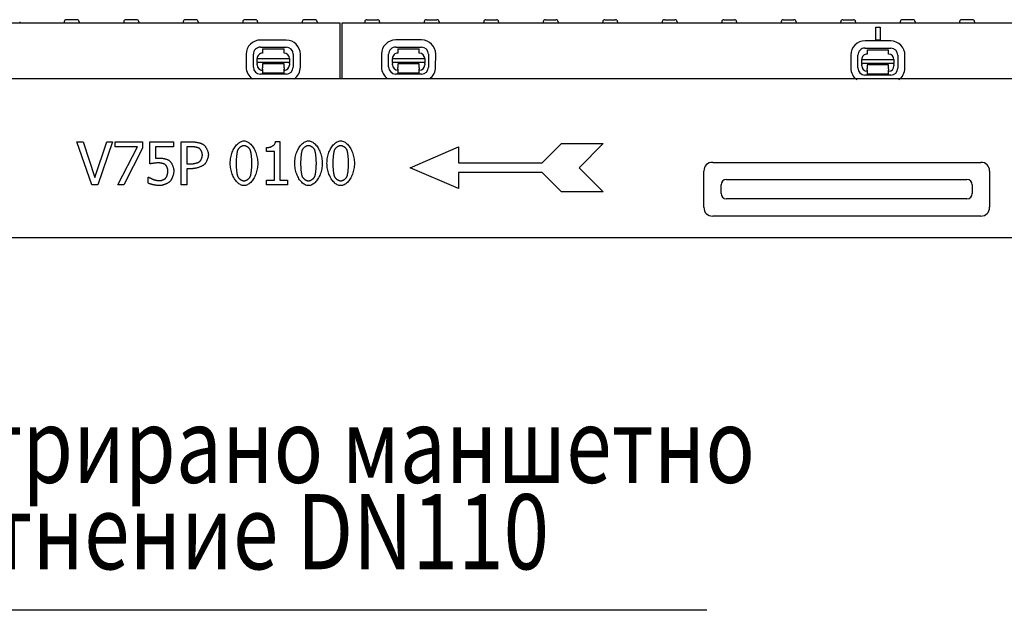
# Model space of a CAD drawing. Extents: x 98176 to 107561, y -659 to 5135.
# Drawn here: x 99913 to 100371, y 862 to 1137 of the extents above; entities that cross this region are included whole.
import ezdxf

# ---------------------------------------------------------------- set-up
doc = ezdxf.new("R2010")
doc.units = 0
doc.header["$LTSCALE"] = 2.5
for name, color, linetype in [('DEUTSCH', 10, 'CONTINUOUS'), ('DUENN-18', 10, 'CONTINUOUS'), ('SICHTBAR', 10, 'CONTINUOUS'), ('TEXT35', 10, 'CONTINUOUS')]:
    doc.layers.add(name, color=color, linetype=linetype)
doc.styles.add('ACO', font='trebuc.ttf', dxfattribs={"width": 0.8})

msp = doc.modelspace()

# ---------------------------------------------------------------- linework, layer by layer
at = {"layer": 'DUENN-18', "color": 133}
for p, q in [((99936.52, 1137.02), (99934.34, 1137.02)), ((99936.52, 1137.02), (99936.56, 1137.02)), ((99939.28, 1137.02), (99936.56, 1137.02)), ((99964.76, 1137.02), (99962.04, 1137.02)), ((99964.76, 1137.02), (99964.8, 1137.02)), ((99966.98, 1137.02), (99964.8, 1137.02)), ((99994.68, 1137.02), (99989.74, 1137.02)), ((100022.38, 1137.02), (100017.44, 1137.02)), ((100050.08, 1137.02), (100045.14, 1137.02)), ((100074.24, 1137.02), (100079.18, 1137.02)), ((100101.94, 1137.02), (100106.88, 1137.02)), ((100129.64, 1137.02), (100134.58, 1137.02)), ((100157.34, 1137.02), (100159.52, 1137.02)), ((100159.56, 1137.02), (100159.52, 1137.02)), ((100159.56, 1137.02), (100162.28, 1137.02)), ((100185.04, 1137.02), (100187.76, 1137.02)), ((100187.8, 1137.02), (100187.76, 1137.02)), ((100187.8, 1137.02), (100189.98, 1137.02)), ((100212.74, 1137.02), (100217.68, 1137.02)), ((100240.44, 1137.02), (100245.38, 1137.02)), ((100268.14, 1137.02), (100273.08, 1137.02)), ((100295.84, 1137.02), (100300.78, 1137.02)), ((100328.48, 1137.02), (100323.54, 1137.02)), ((100356.18, 1137.02), (100351.24, 1137.02)), ((99912.58, 1136.07), (99912.61, 1135.52)), ((99933.34, 1136.07), (99933.31, 1135.52)), ((99940.28, 1136.07), (99940.31, 1135.52)), ((99961.04, 1136.07), (99961.01, 1135.52)), ((99967.98, 1136.07), (99968.01, 1135.52)), ((99988.74, 1136.07), (99988.71, 1135.52)), ((99995.68, 1136.07), (99995.71, 1135.52)), ((100016.44, 1136.07), (100016.41, 1135.52)), ((100023.38, 1136.07), (100023.41, 1135.52)), ((100044.14, 1136.07), (100044.11, 1135.52)), ((100051.08, 1136.07), (100051.11, 1135.52)), ((100073.24, 1136.07), (100073.21, 1135.52)), ((100080.18, 1136.07), (100080.21, 1135.52)), ((100100.94, 1136.07), (100100.91, 1135.52)), ((100107.88, 1136.07), (100107.91, 1135.52)), ((100128.64, 1136.07), (100128.61, 1135.52)), ((100135.58, 1136.07), (100135.61, 1135.52)), ((100156.34, 1136.07), (100156.31, 1135.52)), ((100163.28, 1136.07), (100163.31, 1135.52)), ((100184.04, 1136.07), (100184.01, 1135.52)), ((100190.98, 1136.07), (100191.01, 1135.52)), ((100211.74, 1136.07), (100211.71, 1135.52)), ((100218.68, 1136.07), (100218.71, 1135.52)), ((100239.44, 1136.07), (100239.41, 1135.52)), ((100246.38, 1136.07), (100246.41, 1135.52)), ((100267.14, 1136.07), (100267.11, 1135.52)), ((100274.08, 1136.07), (100274.11, 1135.52)), ((100294.84, 1136.07), (100294.81, 1135.52)), ((100301.78, 1136.07), (100301.81, 1135.52)), ((100311.16, 1127.52), (100311.16, 1133.52)), ((100311.16, 1133.52), (100313.16, 1133.52)), ((100311.16, 1133.52), (100313.16, 1133.52)), ((100311.16, 1133.52), (100313.16, 1133.52)), ((100313.16, 1133.52), (100313.16, 1127.52)), ((100322.54, 1136.07), (100322.51, 1135.52)), ((100329.48, 1136.07), (100329.51, 1135.52)), ((100350.24, 1136.07), (100350.21, 1135.52)), ((100357.18, 1136.07), (100357.21, 1135.52)), ((100024.68, 1124.2), (100036.68, 1124.18)), ((100036.69, 1127.51), (100024.69, 1127.53)), ((100025.68, 1123.41), (100025.67, 1121.41)), ((100025.68, 1123.41), (100035.68, 1123.39)), ((100035.67, 1121.39), (100035.68, 1123.39)), ((100087.66, 1124.25), (100099.66, 1124.23)), ((100099.67, 1127.56), (100087.67, 1127.58)), ((100088.66, 1123.46), (100098.66, 1123.44)), ((100088.66, 1123.46), (100088.66, 1121.46)), ((100098.66, 1121.44), (100098.66, 1123.44)), ((100306.17, 1123.79), (100318.17, 1123.76)), ((100318.18, 1127.09), (100306.18, 1127.12)), ((100313.16, 1127.52), (100311.16, 1127.52)), ((100018.06, 1120.93), (100018.05, 1114.93)), ((100021.38, 1114.93), (100021.39, 1120.93)), ((100023.17, 1118.92), (100038.17, 1118.89)), ((100023.17, 1117.05), (100023.17, 1118.92)), ((100038.17, 1118.89), (100038.17, 1117.02)), ((100039.95, 1120.89), (100039.94, 1114.89)), ((100043.27, 1114.88), (100043.28, 1120.88)), ((100081.05, 1120.98), (100081.03, 1114.98)), ((100084.37, 1114.98), (100084.38, 1120.98)), ((100086.15, 1118.97), (100101.15, 1118.94)), ((100086.15, 1117.1), (100086.15, 1118.97)), ((100101.15, 1118.94), (100101.15, 1117.07)), ((100102.94, 1120.94), (100102.93, 1114.94)), ((100106.26, 1114.93), (100106.27, 1120.93)), ((100299.55, 1120.52), (100299.54, 1114.52)), ((100302.87, 1114.51), (100302.89, 1120.51)), ((100307.17, 1123), (100317.17, 1122.98)), ((100307.17, 1123), (100307.17, 1121)), ((100317.17, 1120.98), (100317.17, 1122.98)), ((100321.45, 1120.48), (100321.43, 1114.48)), ((100324.76, 1114.47), (100324.78, 1120.47)), ((100023.16, 1115.92), (100023.17, 1116.59)), ((100023.17, 1117.05), (100023.17, 1116.59)), ((100038.17, 1117.02), (100023.17, 1117.05)), ((100035.66, 1116.39), (100025.66, 1116.41)), ((100025.66, 1116.41), (100025.66, 1115.91)), ((100025.66, 1115.91), (100025.66, 1114.61)), ((100025.66, 1113.92), (100025.66, 1114.61)), ((100035.66, 1115.89), (100035.66, 1116.39)), ((100035.66, 1114.59), (100035.66, 1115.89)), ((100035.66, 1114.59), (100035.66, 1113.9)), ((100038.17, 1116.56), (100038.16, 1115.89)), ((100038.17, 1116.56), (100038.17, 1117.02)), ((100086.15, 1117.1), (100086.15, 1116.64)), ((100101.15, 1117.07), (100086.15, 1117.1)), ((100086.15, 1115.97), (100086.15, 1116.64)), ((100088.64, 1113.98), (100088.65, 1114.66)), ((100098.65, 1116.44), (100088.65, 1116.46)), ((100088.65, 1116.46), (100088.65, 1115.96)), ((100088.65, 1115.96), (100088.65, 1114.66)), ((100098.65, 1114.64), (100098.64, 1113.95)), ((100098.65, 1115.94), (100098.65, 1116.44)), ((100098.65, 1114.64), (100098.65, 1115.94)), ((100101.15, 1116.61), (100101.15, 1117.07)), ((100101.15, 1116.61), (100101.15, 1115.94)), ((100304.66, 1118.51), (100319.66, 1118.48)), ((100304.66, 1116.64), (100304.66, 1118.51)), ((100304.66, 1116.64), (100304.66, 1116.18)), ((100319.66, 1116.61), (100304.66, 1116.64)), ((100304.66, 1115.51), (100304.66, 1116.18)), ((100307.16, 1115.5), (100307.15, 1114.2)), ((100307.15, 1113.51), (100307.15, 1114.2)), ((100317.16, 1115.98), (100307.16, 1116)), ((100307.16, 1116), (100307.16, 1115.5)), ((100317.15, 1114.18), (100317.16, 1115.48)), ((100317.15, 1114.18), (100317.15, 1113.49)), ((100317.16, 1115.48), (100317.16, 1115.98)), ((100319.66, 1118.48), (100319.66, 1116.61)), ((100319.66, 1116.15), (100319.66, 1116.61)), ((100319.66, 1116.15), (100319.66, 1115.48)), ((100036.66, 1111.62), (100024.66, 1111.64)), ((100025.66, 1113.92), (100025.66, 1112.11)), ((100035.66, 1112.09), (100025.66, 1112.11)), ((100035.66, 1112.09), (100035.66, 1113.9)), ((100099.64, 1111.67), (100087.64, 1111.69)), ((100088.64, 1113.98), (100088.64, 1112.16)), ((100098.64, 1112.14), (100088.64, 1112.16)), ((100098.64, 1112.14), (100098.64, 1113.95)), ((100318.15, 1111.2), (100306.15, 1111.23)), ((100307.15, 1113.51), (100307.15, 1111.7)), ((100317.15, 1111.68), (100307.15, 1111.7)), ((100317.15, 1111.68), (100317.15, 1113.49)), ((99939.21, 1080.12), (99942.06, 1080.12)), ((99946.1, 1060.12), (99939.21, 1080.12)), ((99942.06, 1080.12), (99947.61, 1063.5)), ((99947.61, 1063.5), (99953.15, 1080.12)), ((99955.86, 1080.12), (99948.97, 1060.12)), ((99953.15, 1080.12), (99955.86, 1080.12)), ((99957.07, 1080.12), (99969.76, 1080.12)), ((99957.07, 1077.77), (99957.07, 1080.12)), ((99967.4, 1077.77), (99957.07, 1077.77)), ((99958.25, 1060.12), (99967.4, 1077.77)), ((99969.76, 1080.12), (99969.76, 1077.12)), ((99973.25, 1080.12), (99984.22, 1080.12)), ((99973.25, 1069.81), (99973.25, 1080.12)), ((99975.82, 1077.77), (99975.82, 1072.43)), ((99984.22, 1077.77), (99975.82, 1077.77)), ((99984.22, 1080.12), (99984.22, 1077.77)), ((99987.78, 1080.12), (99992.81, 1080.12)), ((99987.78, 1060.12), (99987.78, 1080.12)), ((99992.65, 1077.81), (99990.44, 1077.81)), ((99990.44, 1077.81), (99990.44, 1069.84)), ((100027.56, 1075.56), (100027.56, 1077.39)), ((100031.69, 1080.18), (100033.77, 1080.18)), ((100033.77, 1080.18), (100033.77, 1062.16)), ((100094.32, 1068.02), (100116.82, 1077.77)), ((100116.82, 1077.77), (100116.82, 1070.27)), ((100155.82, 1070.27), (100164.82, 1079.27)), ((100164.82, 1079.27), (100184.32, 1079.27)), ((100184.32, 1079.27), (100173.07, 1068.02)), ((99969.76, 1077.12), (99961.11, 1060.12)), ((100031.19, 1075.56), (100027.56, 1075.56)), ((100031.19, 1062.16), (100031.19, 1075.56)), ((99990.44, 1069.84), (99992.26, 1069.84)), ((100116.82, 1070.27), (100155.82, 1070.27)), ((99972.42, 1063.67), (99972.61, 1063.67)), ((99972.42, 1060.83), (99972.42, 1063.67)), ((99990.44, 1067.57), (99990.44, 1060.12)), ((99992.7, 1067.57), (99990.44, 1067.57)), ((100116.82, 1058.27), (100094.32, 1068.02)), ((100116.82, 1065.77), (100116.82, 1058.27)), ((100155.82, 1065.77), (100116.82, 1065.77)), ((100164.82, 1056.77), (100155.82, 1065.77)), ((100173.07, 1068.02), (100184.32, 1056.77)), ((99948.97, 1060.12), (99946.1, 1060.12)), ((99961.11, 1060.12), (99958.25, 1060.12)), ((99990.44, 1060.12), (99987.78, 1060.12)), ((100027.56, 1062.16), (100031.19, 1062.16)), ((100027.56, 1060.12), (100027.56, 1062.16)), ((100037.31, 1060.12), (100027.56, 1060.12)), ((100033.77, 1062.16), (100037.31, 1062.16)), ((100037.31, 1062.16), (100037.31, 1060.12)), ((100239.2, 1056.02), (100239.2, 1060.02)), ((100241.66, 1062.48), (100353.66, 1062.48)), ((100356.12, 1060.02), (100356.12, 1056.02)), ((100184.32, 1056.77), (100164.82, 1056.77)), ((100353.66, 1053.56), (100241.66, 1053.56))]:
    msp.add_line(p, q, dxfattribs=at)
at = {"layer": 'DUENN-18', "color": 133, "flags": 128}
for points in [[(99996.21, 1077.05), (99996.13, 1077.1), (99996.03, 1077.16), (99995.93, 1077.21), (99995.82, 1077.26), (99995.69, 1077.3), (99995.56, 1077.35), (99995.43, 1077.39), (99995.28, 1077.44), (99995.14, 1077.48), (99994.98, 1077.52), (99994.82, 1077.56), (99994.66, 1077.59), (99994.5, 1077.62), (99994.33, 1077.66), (99994.16, 1077.68), (99993.99, 1077.71), (99993.81, 1077.73), (99993.64, 1077.75), (99993.47, 1077.77), (99993.3, 1077.79), (99993.13, 1077.8), (99992.97, 1077.81), (99992.81, 1077.81), (99992.65, 1077.81)], [(99992.81, 1080.12), (99993.04, 1080.11), (99993.27, 1080.1), (99993.51, 1080.09), (99993.75, 1080.07), (99994, 1080.04), (99994.24, 1080.01), (99994.5, 1079.98), (99994.75, 1079.94), (99995, 1079.9), (99995.25, 1079.85), (99995.49, 1079.8), (99995.74, 1079.74), (99995.98, 1079.68), (99996.21, 1079.62), (99996.44, 1079.55), (99996.66, 1079.49), (99996.87, 1079.42), (99997.07, 1079.34), (99997.27, 1079.27), (99997.45, 1079.19), (99997.62, 1079.11), (99997.77, 1079.03), (99997.92, 1078.95), (99998.04, 1078.87)], [(99998.04, 1078.87), (99998.18, 1078.76), (99998.33, 1078.65), (99998.47, 1078.51), (99998.61, 1078.36), (99998.75, 1078.21), (99998.89, 1078.03), (99999.03, 1077.85), (99999.16, 1077.66), (99999.29, 1077.46), (99999.42, 1077.25), (99999.54, 1077.04), (99999.65, 1076.82), (99999.77, 1076.59), (99999.87, 1076.36), (99999.97, 1076.13), (100000.06, 1075.9), (100000.14, 1075.66), (100000.21, 1075.43), (100000.27, 1075.2), (100000.33, 1074.97), (100000.37, 1074.74), (100000.4, 1074.52), (100000.42, 1074.3), (100000.43, 1074.09)], [(100010.64, 1070.1), (100010.65, 1070.77), (100010.7, 1071.44), (100010.78, 1072.1), (100010.88, 1072.75), (100011.02, 1073.39), (100011.18, 1074.01), (100011.36, 1074.62), (100011.57, 1075.21), (100011.8, 1075.78), (100012.05, 1076.32), (100012.32, 1076.84), (100012.61, 1077.34), (100012.92, 1077.81), (100013.24, 1078.25), (100013.58, 1078.65), (100013.92, 1079.02), (100014.29, 1079.36), (100014.66, 1079.65), (100015.04, 1079.91), (100015.43, 1080.12), (100015.82, 1080.3), (100016.23, 1080.42), (100016.63, 1080.5), (100017.04, 1080.52)], [(100017.04, 1078.3), (100016.9, 1078.3), (100016.75, 1078.28), (100016.61, 1078.25), (100016.46, 1078.22), (100016.31, 1078.17), (100016.16, 1078.12), (100016.01, 1078.06), (100015.86, 1077.99), (100015.72, 1077.91), (100015.57, 1077.83), (100015.43, 1077.74), (100015.29, 1077.64), (100015.15, 1077.54), (100015.02, 1077.43), (100014.89, 1077.32), (100014.77, 1077.21), (100014.65, 1077.09), (100014.54, 1076.97), (100014.44, 1076.84), (100014.35, 1076.72), (100014.26, 1076.59), (100014.18, 1076.46), (100014.12, 1076.33), (100014.06, 1076.19)], [(100017.04, 1080.52), (100017.45, 1080.49), (100017.86, 1080.42), (100018.26, 1080.29), (100018.65, 1080.11), (100019.04, 1079.89), (100019.43, 1079.63), (100019.8, 1079.33), (100020.16, 1078.98), (100020.51, 1078.6), (100020.84, 1078.19), (100021.16, 1077.75), (100021.47, 1077.28), (100021.75, 1076.77), (100022.02, 1076.25), (100022.27, 1075.7), (100022.5, 1075.13), (100022.71, 1074.55), (100022.89, 1073.94), (100023.05, 1073.33), (100023.18, 1072.7), (100023.29, 1072.06), (100023.36, 1071.42), (100023.41, 1070.77), (100023.43, 1070.12)], [(100019.97, 1076.23), (100019.92, 1076.35), (100019.85, 1076.48), (100019.78, 1076.61), (100019.69, 1076.73), (100019.6, 1076.86), (100019.5, 1076.98), (100019.39, 1077.1), (100019.28, 1077.22), (100019.16, 1077.33), (100019.04, 1077.44), (100018.91, 1077.55), (100018.77, 1077.65), (100018.64, 1077.74), (100018.5, 1077.83), (100018.35, 1077.91), (100018.21, 1077.99), (100018.06, 1078.06), (100017.91, 1078.12), (100017.76, 1078.17), (100017.62, 1078.22), (100017.47, 1078.25), (100017.32, 1078.28), (100017.18, 1078.3), (100017.04, 1078.3)], [(100027.56, 1077.39), (100027.81, 1077.4), (100028.07, 1077.42), (100028.32, 1077.45), (100028.57, 1077.49), (100028.81, 1077.54), (100029.05, 1077.6), (100029.29, 1077.67), (100029.52, 1077.76), (100029.74, 1077.85), (100029.95, 1077.95), (100030.15, 1078.06), (100030.35, 1078.18), (100030.53, 1078.31), (100030.71, 1078.44), (100030.87, 1078.59), (100031.02, 1078.74), (100031.16, 1078.9), (100031.28, 1079.06), (100031.39, 1079.23), (100031.48, 1079.41), (100031.56, 1079.6), (100031.62, 1079.79), (100031.67, 1079.98), (100031.69, 1080.18)], [(100040.65, 1070.1), (100040.67, 1070.77), (100040.72, 1071.44), (100040.79, 1072.1), (100040.9, 1072.75), (100041.03, 1073.39), (100041.19, 1074.01), (100041.38, 1074.62), (100041.59, 1075.21), (100041.82, 1075.78), (100042.07, 1076.32), (100042.34, 1076.84), (100042.63, 1077.34), (100042.93, 1077.81), (100043.25, 1078.25), (100043.59, 1078.65), (100043.94, 1079.02), (100044.3, 1079.36), (100044.67, 1079.65), (100045.06, 1079.91), (100045.44, 1080.12), (100045.84, 1080.3), (100046.24, 1080.42), (100046.65, 1080.5), (100047.06, 1080.52)], [(100047.06, 1078.3), (100046.91, 1078.3), (100046.77, 1078.28), (100046.62, 1078.25), (100046.48, 1078.22), (100046.33, 1078.17), (100046.18, 1078.12), (100046.03, 1078.06), (100045.88, 1077.99), (100045.73, 1077.91), (100045.59, 1077.83), (100045.44, 1077.74), (100045.3, 1077.64), (100045.17, 1077.54), (100045.03, 1077.43), (100044.91, 1077.32), (100044.79, 1077.21), (100044.67, 1077.09), (100044.56, 1076.97), (100044.46, 1076.84), (100044.36, 1076.72), (100044.28, 1076.59), (100044.2, 1076.46), (100044.13, 1076.33), (100044.07, 1076.19)], [(100047.06, 1080.52), (100047.47, 1080.49), (100047.87, 1080.42), (100048.27, 1080.29), (100048.67, 1080.11), (100049.06, 1079.89), (100049.44, 1079.63), (100049.81, 1079.33), (100050.17, 1078.98), (100050.52, 1078.6), (100050.86, 1078.19), (100051.18, 1077.75), (100051.48, 1077.28), (100051.77, 1076.77), (100052.04, 1076.25), (100052.29, 1075.7), (100052.52, 1075.13), (100052.72, 1074.55), (100052.91, 1073.94), (100053.06, 1073.33), (100053.2, 1072.7), (100053.3, 1072.06), (100053.38, 1071.42), (100053.43, 1070.77), (100053.44, 1070.12)], [(100049.99, 1076.23), (100049.93, 1076.35), (100049.87, 1076.48), (100049.79, 1076.61), (100049.71, 1076.73), (100049.62, 1076.86), (100049.52, 1076.98), (100049.41, 1077.1), (100049.3, 1077.22), (100049.18, 1077.33), (100049.05, 1077.44), (100048.92, 1077.55), (100048.79, 1077.65), (100048.65, 1077.74), (100048.51, 1077.83), (100048.37, 1077.91), (100048.22, 1077.99), (100048.08, 1078.06), (100047.93, 1078.12), (100047.78, 1078.17), (100047.63, 1078.22), (100047.49, 1078.25), (100047.34, 1078.28), (100047.2, 1078.3), (100047.06, 1078.3)], [(100055.66, 1070.1), (100055.68, 1070.77), (100055.73, 1071.44), (100055.8, 1072.1), (100055.91, 1072.75), (100056.04, 1073.39), (100056.2, 1074.01), (100056.39, 1074.62), (100056.59, 1075.21), (100056.82, 1075.78), (100057.08, 1076.32), (100057.35, 1076.84), (100057.63, 1077.34), (100057.94, 1077.81), (100058.26, 1078.25), (100058.6, 1078.65), (100058.95, 1079.02), (100059.31, 1079.36), (100059.68, 1079.65), (100060.06, 1079.91), (100060.45, 1080.12), (100060.85, 1080.3), (100061.25, 1080.42), (100061.66, 1080.5), (100062.06, 1080.52)], [(100062.06, 1078.3), (100061.92, 1078.3), (100061.78, 1078.28), (100061.63, 1078.25), (100061.48, 1078.22), (100061.33, 1078.17), (100061.19, 1078.12), (100061.04, 1078.06), (100060.89, 1077.99), (100060.74, 1077.91), (100060.59, 1077.83), (100060.45, 1077.74), (100060.31, 1077.64), (100060.17, 1077.54), (100060.04, 1077.43), (100059.92, 1077.32), (100059.79, 1077.21), (100059.68, 1077.09), (100059.57, 1076.97), (100059.47, 1076.84), (100059.37, 1076.72), (100059.28, 1076.59), (100059.21, 1076.46), (100059.14, 1076.33), (100059.08, 1076.19)], [(100062.06, 1080.52), (100062.47, 1080.49), (100062.88, 1080.42), (100063.28, 1080.29), (100063.68, 1080.11), (100064.07, 1079.89), (100064.45, 1079.63), (100064.82, 1079.33), (100065.18, 1078.98), (100065.53, 1078.6), (100065.87, 1078.19), (100066.19, 1077.75), (100066.49, 1077.28), (100066.78, 1076.77), (100067.05, 1076.25), (100067.3, 1075.7), (100067.53, 1075.13), (100067.73, 1074.55), (100067.91, 1073.94), (100068.07, 1073.33), (100068.2, 1072.7), (100068.31, 1072.06), (100068.39, 1071.42), (100068.43, 1070.77), (100068.45, 1070.12)], [(100065, 1076.23), (100064.94, 1076.35), (100064.88, 1076.48), (100064.8, 1076.61), (100064.72, 1076.73), (100064.62, 1076.86), (100064.53, 1076.98), (100064.42, 1077.1), (100064.31, 1077.22), (100064.19, 1077.33), (100064.06, 1077.44), (100063.93, 1077.55), (100063.8, 1077.65), (100063.66, 1077.74), (100063.52, 1077.83), (100063.38, 1077.91), (100063.23, 1077.99), (100063.08, 1078.06), (100062.94, 1078.12), (100062.79, 1078.17), (100062.64, 1078.22), (100062.49, 1078.25), (100062.35, 1078.28), (100062.2, 1078.3), (100062.06, 1078.3)], [(99997.66, 1074.01), (99997.65, 1074.14), (99997.64, 1074.27), (99997.62, 1074.41), (99997.6, 1074.56), (99997.57, 1074.7), (99997.53, 1074.85), (99997.49, 1075), (99997.44, 1075.15), (99997.39, 1075.3), (99997.33, 1075.45), (99997.27, 1075.59), (99997.21, 1075.74), (99997.14, 1075.88), (99997.07, 1076.01), (99996.99, 1076.15), (99996.91, 1076.28), (99996.83, 1076.4), (99996.75, 1076.52), (99996.66, 1076.63), (99996.57, 1076.73), (99996.48, 1076.82), (99996.39, 1076.91), (99996.3, 1076.99), (99996.21, 1077.05)], [(99996.52, 1071.04), (99996.6, 1071.12), (99996.67, 1071.21), (99996.74, 1071.3), (99996.81, 1071.4), (99996.88, 1071.51), (99996.95, 1071.62), (99997.02, 1071.74), (99997.08, 1071.86), (99997.14, 1071.99), (99997.2, 1072.12), (99997.26, 1072.25), (99997.31, 1072.39), (99997.36, 1072.53), (99997.41, 1072.67), (99997.45, 1072.8), (99997.49, 1072.94), (99997.53, 1073.08), (99997.56, 1073.22), (99997.59, 1073.36), (99997.61, 1073.5), (99997.63, 1073.63), (99997.64, 1073.76), (99997.65, 1073.88), (99997.66, 1074.01)], [(100000.43, 1074.09), (100000.42, 1073.92), (100000.41, 1073.74), (100000.39, 1073.56), (100000.35, 1073.36), (100000.32, 1073.16), (100000.27, 1072.96), (100000.22, 1072.75), (100000.16, 1072.54), (100000.09, 1072.33), (100000.02, 1072.11), (99999.94, 1071.9), (99999.86, 1071.68), (99999.78, 1071.47), (99999.69, 1071.27), (99999.59, 1071.07), (99999.5, 1070.87), (99999.4, 1070.68), (99999.3, 1070.5), (99999.2, 1070.33), (99999.09, 1070.17), (99998.99, 1070.02), (99998.88, 1069.88), (99998.78, 1069.75), (99998.68, 1069.65)], [(100014.06, 1076.19), (100014.01, 1076.06), (100013.96, 1075.9), (100013.91, 1075.72), (100013.86, 1075.52), (100013.82, 1075.31), (100013.78, 1075.09), (100013.74, 1074.85), (100013.7, 1074.6), (100013.66, 1074.33), (100013.62, 1074.06), (100013.59, 1073.78), (100013.56, 1073.5), (100013.53, 1073.21), (100013.5, 1072.92), (100013.47, 1072.62), (100013.45, 1072.32), (100013.43, 1072.03), (100013.41, 1071.74), (100013.4, 1071.45), (100013.38, 1071.16), (100013.37, 1070.88), (100013.37, 1070.61), (100013.36, 1070.35), (100013.36, 1070.1)], [(100020.7, 1070.12), (100020.7, 1070.38), (100020.7, 1070.65), (100020.69, 1070.93), (100020.68, 1071.21), (100020.66, 1071.5), (100020.65, 1071.8), (100020.63, 1072.09), (100020.6, 1072.39), (100020.58, 1072.68), (100020.55, 1072.98), (100020.52, 1073.27), (100020.49, 1073.56), (100020.46, 1073.84), (100020.42, 1074.12), (100020.38, 1074.39), (100020.34, 1074.65), (100020.3, 1074.89), (100020.26, 1075.13), (100020.21, 1075.35), (100020.17, 1075.56), (100020.12, 1075.75), (100020.07, 1075.93), (100020.02, 1076.09), (100019.97, 1076.23)], [(100044.07, 1076.19), (100044.02, 1076.06), (100043.97, 1075.9), (100043.93, 1075.72), (100043.88, 1075.52), (100043.84, 1075.31), (100043.79, 1075.09), (100043.75, 1074.85), (100043.71, 1074.6), (100043.67, 1074.33), (100043.64, 1074.06), (100043.6, 1073.78), (100043.57, 1073.5), (100043.54, 1073.21), (100043.52, 1072.92), (100043.49, 1072.62), (100043.47, 1072.32), (100043.45, 1072.03), (100043.43, 1071.74), (100043.41, 1071.45), (100043.4, 1071.16), (100043.39, 1070.88), (100043.38, 1070.61), (100043.38, 1070.35), (100043.38, 1070.1)], [(100050.72, 1070.12), (100050.72, 1070.38), (100050.71, 1070.65), (100050.7, 1070.93), (100050.69, 1071.21), (100050.68, 1071.5), (100050.66, 1071.8), (100050.64, 1072.09), (100050.62, 1072.39), (100050.59, 1072.68), (100050.57, 1072.98), (100050.54, 1073.27), (100050.51, 1073.56), (100050.47, 1073.84), (100050.44, 1074.12), (100050.4, 1074.39), (100050.36, 1074.65), (100050.32, 1074.89), (100050.27, 1075.13), (100050.23, 1075.35), (100050.18, 1075.56), (100050.14, 1075.75), (100050.09, 1075.93), (100050.04, 1076.09), (100049.99, 1076.23)], [(100059.08, 1076.19), (100059.03, 1076.06), (100058.98, 1075.9), (100058.94, 1075.72), (100058.89, 1075.52), (100058.84, 1075.31), (100058.8, 1075.09), (100058.76, 1074.85), (100058.72, 1074.6), (100058.68, 1074.33), (100058.65, 1074.06), (100058.61, 1073.78), (100058.58, 1073.5), (100058.55, 1073.21), (100058.52, 1072.92), (100058.5, 1072.62), (100058.48, 1072.32), (100058.45, 1072.03), (100058.44, 1071.74), (100058.42, 1071.45), (100058.41, 1071.16), (100058.4, 1070.88), (100058.39, 1070.61), (100058.39, 1070.35), (100058.38, 1070.1)], [(100065.73, 1070.12), (100065.72, 1070.38), (100065.72, 1070.65), (100065.71, 1070.93), (100065.7, 1071.21), (100065.69, 1071.5), (100065.67, 1071.8), (100065.65, 1072.09), (100065.63, 1072.39), (100065.6, 1072.68), (100065.58, 1072.98), (100065.55, 1073.27), (100065.51, 1073.56), (100065.48, 1073.84), (100065.44, 1074.12), (100065.41, 1074.39), (100065.37, 1074.65), (100065.33, 1074.89), (100065.28, 1075.13), (100065.24, 1075.35), (100065.19, 1075.56), (100065.14, 1075.75), (100065.1, 1075.93), (100065.05, 1076.09), (100065, 1076.23)], [(99977.2, 1070.29), (99977.06, 1070.29), (99976.9, 1070.29), (99976.74, 1070.28), (99976.57, 1070.27), (99976.39, 1070.25), (99976.21, 1070.24), (99976.02, 1070.22), (99975.83, 1070.2), (99975.64, 1070.18), (99975.45, 1070.16), (99975.25, 1070.13), (99975.06, 1070.11), (99974.87, 1070.08), (99974.68, 1070.05), (99974.5, 1070.03), (99974.32, 1070), (99974.15, 1069.97), (99973.99, 1069.95), (99973.84, 1069.92), (99973.69, 1069.89), (99973.56, 1069.87), (99973.44, 1069.85), (99973.34, 1069.83), (99973.25, 1069.81)], [(99975.82, 1072.43), (99975.89, 1072.44), (99975.95, 1072.45), (99976.03, 1072.46), (99976.1, 1072.46), (99976.18, 1072.47), (99976.26, 1072.48), (99976.34, 1072.49), (99976.42, 1072.49), (99976.51, 1072.5), (99976.6, 1072.5), (99976.68, 1072.51), (99976.77, 1072.51), (99976.85, 1072.52), (99976.94, 1072.52), (99977.02, 1072.53), (99977.1, 1072.53), (99977.18, 1072.54), (99977.26, 1072.54), (99977.33, 1072.54), (99977.4, 1072.54), (99977.47, 1072.54), (99977.53, 1072.55), (99977.59, 1072.55), (99977.64, 1072.55)], [(99980.48, 1069.37), (99980.4, 1069.43), (99980.31, 1069.49), (99980.21, 1069.55), (99980.11, 1069.61), (99979.99, 1069.67), (99979.87, 1069.73), (99979.74, 1069.78), (99979.6, 1069.83), (99979.46, 1069.88), (99979.31, 1069.93), (99979.16, 1069.98), (99979.01, 1070.02), (99978.85, 1070.06), (99978.69, 1070.1), (99978.54, 1070.13), (99978.38, 1070.17), (99978.22, 1070.19), (99978.06, 1070.22), (99977.91, 1070.24), (99977.76, 1070.26), (99977.61, 1070.27), (99977.47, 1070.29), (99977.33, 1070.29), (99977.2, 1070.29)], [(99977.64, 1072.55), (99977.83, 1072.54), (99978.04, 1072.54), (99978.24, 1072.52), (99978.45, 1072.51), (99978.66, 1072.48), (99978.88, 1072.46), (99979.09, 1072.43), (99979.31, 1072.39), (99979.53, 1072.35), (99979.74, 1072.3), (99979.96, 1072.26), (99980.17, 1072.2), (99980.38, 1072.15), (99980.58, 1072.09), (99980.79, 1072.02), (99980.98, 1071.95), (99981.17, 1071.88), (99981.36, 1071.81), (99981.53, 1071.73), (99981.7, 1071.65), (99981.86, 1071.57), (99982.01, 1071.48), (99982.15, 1071.39), (99982.27, 1071.3)], [(99981.61, 1066.49), (99981.61, 1066.62), (99981.6, 1066.76), (99981.58, 1066.9), (99981.56, 1067.04), (99981.54, 1067.18), (99981.51, 1067.32), (99981.48, 1067.47), (99981.44, 1067.61), (99981.4, 1067.75), (99981.35, 1067.89), (99981.3, 1068.02), (99981.25, 1068.16), (99981.19, 1068.29), (99981.14, 1068.42), (99981.08, 1068.54), (99981.01, 1068.66), (99980.95, 1068.77), (99980.89, 1068.88), (99980.82, 1068.98), (99980.75, 1069.07), (99980.68, 1069.16), (99980.61, 1069.24), (99980.54, 1069.31), (99980.48, 1069.37)], [(99982.27, 1071.3), (99982.4, 1071.2), (99982.52, 1071.08), (99982.65, 1070.95), (99982.77, 1070.81), (99982.89, 1070.65), (99983.01, 1070.48), (99983.13, 1070.31), (99983.25, 1070.12), (99983.36, 1069.92), (99983.47, 1069.72), (99983.57, 1069.5), (99983.67, 1069.29), (99983.77, 1069.06), (99983.86, 1068.83), (99983.94, 1068.6), (99984.02, 1068.36), (99984.09, 1068.12), (99984.15, 1067.88), (99984.2, 1067.64), (99984.25, 1067.41), (99984.28, 1067.17), (99984.31, 1066.93), (99984.33, 1066.7), (99984.33, 1066.47)], [(99992.26, 1069.84), (99992.46, 1069.84), (99992.67, 1069.85), (99992.88, 1069.86), (99993.09, 1069.88), (99993.3, 1069.9), (99993.52, 1069.93), (99993.73, 1069.96), (99993.94, 1070), (99994.15, 1070.04), (99994.35, 1070.08), (99994.56, 1070.13), (99994.75, 1070.18), (99994.95, 1070.24), (99995.13, 1070.3), (99995.31, 1070.36), (99995.49, 1070.43), (99995.65, 1070.49), (99995.81, 1070.56), (99995.96, 1070.64), (99996.09, 1070.71), (99996.22, 1070.79), (99996.33, 1070.87), (99996.43, 1070.96), (99996.52, 1071.04)], [(99998.68, 1069.65), (99998.54, 1069.52), (99998.38, 1069.39), (99998.21, 1069.26), (99998.02, 1069.14), (99997.82, 1069.01), (99997.61, 1068.89), (99997.38, 1068.77), (99997.14, 1068.65), (99996.89, 1068.54), (99996.64, 1068.43), (99996.37, 1068.33), (99996.1, 1068.23), (99995.82, 1068.13), (99995.54, 1068.04), (99995.25, 1067.96), (99994.97, 1067.88), (99994.68, 1067.81), (99994.39, 1067.75), (99994.1, 1067.7), (99993.81, 1067.65), (99993.52, 1067.62), (99993.24, 1067.59), (99992.97, 1067.58), (99992.7, 1067.57)], [(100017.04, 1059.69), (100016.63, 1059.72), (100016.22, 1059.8), (100015.82, 1059.93), (100015.42, 1060.1), (100015.03, 1060.32), (100014.64, 1060.58), (100014.27, 1060.88), (100013.91, 1061.22), (100013.56, 1061.6), (100013.22, 1062.01), (100012.9, 1062.45), (100012.6, 1062.92), (100012.31, 1063.42), (100012.04, 1063.94), (100011.79, 1064.49), (100011.56, 1065.06), (100011.36, 1065.65), (100011.17, 1066.25), (100011.01, 1066.87), (100010.88, 1067.5), (100010.78, 1068.14), (100010.7, 1068.79), (100010.65, 1069.44), (100010.64, 1070.1)], [(100013.36, 1070.1), (100013.36, 1069.83), (100013.37, 1069.56), (100013.37, 1069.28), (100013.38, 1069), (100013.39, 1068.71), (100013.41, 1068.42), (100013.42, 1068.13), (100013.44, 1067.84), (100013.46, 1067.56), (100013.49, 1067.27), (100013.51, 1066.99), (100013.54, 1066.71), (100013.57, 1066.43), (100013.61, 1066.17), (100013.64, 1065.91), (100013.68, 1065.66), (100013.72, 1065.41), (100013.76, 1065.18), (100013.8, 1064.96), (100013.84, 1064.75), (100013.89, 1064.56), (100013.94, 1064.38), (100013.99, 1064.22), (100014.04, 1064.07)], [(100023.43, 1070.12), (100023.41, 1069.45), (100023.36, 1068.78), (100023.28, 1068.12), (100023.18, 1067.48), (100023.04, 1066.84), (100022.89, 1066.22), (100022.7, 1065.61), (100022.49, 1065.02), (100022.26, 1064.45), (100022.01, 1063.91), (100021.74, 1063.38), (100021.45, 1062.89), (100021.15, 1062.42), (100020.83, 1061.98), (100020.49, 1061.57), (100020.14, 1061.2), (100019.78, 1060.86), (100019.41, 1060.57), (100019.03, 1060.31), (100018.64, 1060.09), (100018.25, 1059.92), (100017.85, 1059.8), (100017.45, 1059.72), (100017.04, 1059.69)], [(100019.99, 1064.02), (100020.04, 1064.16), (100020.08, 1064.31), (100020.13, 1064.48), (100020.18, 1064.67), (100020.22, 1064.88), (100020.26, 1065.1), (100020.31, 1065.34), (100020.35, 1065.58), (100020.39, 1065.84), (100020.42, 1066.11), (100020.46, 1066.38), (100020.49, 1066.67), (100020.52, 1066.96), (100020.55, 1067.25), (100020.58, 1067.54), (100020.6, 1067.84), (100020.63, 1068.14), (100020.65, 1068.43), (100020.66, 1068.73), (100020.68, 1069.02), (100020.69, 1069.3), (100020.7, 1069.58), (100020.7, 1069.85), (100020.7, 1070.12)], [(100047.06, 1059.69), (100046.64, 1059.72), (100046.24, 1059.8), (100045.83, 1059.93), (100045.43, 1060.1), (100045.04, 1060.32), (100044.66, 1060.58), (100044.29, 1060.88), (100043.93, 1061.22), (100043.58, 1061.6), (100043.24, 1062.01), (100042.92, 1062.45), (100042.61, 1062.92), (100042.33, 1063.42), (100042.06, 1063.94), (100041.81, 1064.49), (100041.58, 1065.06), (100041.37, 1065.65), (100041.19, 1066.25), (100041.03, 1066.87), (100040.9, 1067.5), (100040.79, 1068.14), (100040.72, 1068.79), (100040.67, 1069.44), (100040.65, 1070.1)], [(100043.38, 1070.1), (100043.38, 1069.83), (100043.38, 1069.56), (100043.39, 1069.28), (100043.4, 1069), (100043.41, 1068.71), (100043.42, 1068.42), (100043.44, 1068.13), (100043.46, 1067.84), (100043.48, 1067.56), (100043.5, 1067.27), (100043.53, 1066.99), (100043.56, 1066.71), (100043.59, 1066.43), (100043.62, 1066.17), (100043.66, 1065.91), (100043.69, 1065.66), (100043.73, 1065.41), (100043.77, 1065.18), (100043.82, 1064.96), (100043.86, 1064.75), (100043.91, 1064.56), (100043.96, 1064.38), (100044.01, 1064.22), (100044.06, 1064.07)], [(100053.44, 1070.12), (100053.43, 1069.45), (100053.38, 1068.78), (100053.3, 1068.12), (100053.19, 1067.48), (100053.06, 1066.84), (100052.9, 1066.22), (100052.72, 1065.61), (100052.51, 1065.02), (100052.28, 1064.45), (100052.03, 1063.91), (100051.76, 1063.38), (100051.47, 1062.89), (100051.16, 1062.42), (100050.84, 1061.98), (100050.51, 1061.57), (100050.16, 1061.2), (100049.8, 1060.86), (100049.43, 1060.57), (100049.05, 1060.31), (100048.66, 1060.09), (100048.27, 1059.92), (100047.87, 1059.8), (100047.46, 1059.72), (100047.06, 1059.69)], [(100050.01, 1064.02), (100050.05, 1064.16), (100050.1, 1064.31), (100050.15, 1064.48), (100050.19, 1064.67), (100050.24, 1064.88), (100050.28, 1065.1), (100050.32, 1065.34), (100050.36, 1065.58), (100050.4, 1065.84), (100050.44, 1066.11), (100050.47, 1066.38), (100050.51, 1066.67), (100050.54, 1066.96), (100050.57, 1067.25), (100050.6, 1067.54), (100050.62, 1067.84), (100050.64, 1068.14), (100050.66, 1068.43), (100050.68, 1068.73), (100050.69, 1069.02), (100050.7, 1069.3), (100050.71, 1069.58), (100050.72, 1069.85), (100050.72, 1070.12)], [(100062.06, 1059.69), (100061.65, 1059.72), (100061.24, 1059.8), (100060.84, 1059.93), (100060.44, 1060.1), (100060.05, 1060.32), (100059.67, 1060.58), (100059.3, 1060.88), (100058.93, 1061.22), (100058.59, 1061.6), (100058.25, 1062.01), (100057.93, 1062.45), (100057.62, 1062.92), (100057.33, 1063.42), (100057.07, 1063.94), (100056.82, 1064.49), (100056.59, 1065.06), (100056.38, 1065.65), (100056.2, 1066.25), (100056.04, 1066.87), (100055.91, 1067.5), (100055.8, 1068.14), (100055.72, 1068.79), (100055.68, 1069.44), (100055.66, 1070.1)], [(100058.38, 1070.1), (100058.39, 1069.83), (100058.39, 1069.56), (100058.4, 1069.28), (100058.41, 1069), (100058.42, 1068.71), (100058.43, 1068.42), (100058.45, 1068.13), (100058.47, 1067.84), (100058.49, 1067.56), (100058.51, 1067.27), (100058.54, 1066.99), (100058.57, 1066.71), (100058.6, 1066.43), (100058.63, 1066.17), (100058.66, 1065.91), (100058.7, 1065.66), (100058.74, 1065.41), (100058.78, 1065.18), (100058.82, 1064.96), (100058.87, 1064.75), (100058.92, 1064.56), (100058.96, 1064.38), (100059.01, 1064.22), (100059.07, 1064.07)], [(100068.45, 1070.12), (100068.43, 1069.45), (100068.39, 1068.78), (100068.31, 1068.12), (100068.2, 1067.48), (100068.07, 1066.84), (100067.91, 1066.22), (100067.73, 1065.61), (100067.52, 1065.02), (100067.29, 1064.45), (100067.04, 1063.91), (100066.77, 1063.38), (100066.48, 1062.89), (100066.17, 1062.42), (100065.85, 1061.98), (100065.52, 1061.57), (100065.17, 1061.2), (100064.81, 1060.86), (100064.44, 1060.57), (100064.06, 1060.31), (100063.67, 1060.09), (100063.27, 1059.92), (100062.87, 1059.8), (100062.47, 1059.72), (100062.06, 1059.69)], [(100065.01, 1064.02), (100065.06, 1064.16), (100065.11, 1064.31), (100065.16, 1064.48), (100065.2, 1064.67), (100065.25, 1064.88), (100065.29, 1065.1), (100065.33, 1065.34), (100065.37, 1065.58), (100065.41, 1065.84), (100065.45, 1066.11), (100065.48, 1066.38), (100065.52, 1066.67), (100065.55, 1066.96), (100065.58, 1067.25), (100065.6, 1067.54), (100065.63, 1067.84), (100065.65, 1068.14), (100065.67, 1068.43), (100065.69, 1068.73), (100065.7, 1069.02), (100065.71, 1069.3), (100065.72, 1069.58), (100065.72, 1069.85), (100065.73, 1070.12)], [(99972.61, 1063.67), (99972.66, 1063.63), (99972.71, 1063.6), (99972.77, 1063.56), (99972.83, 1063.53), (99972.91, 1063.48), (99972.98, 1063.44), (99973.07, 1063.39), (99973.16, 1063.34), (99973.25, 1063.3), (99973.34, 1063.25), (99973.44, 1063.19), (99973.55, 1063.14), (99973.65, 1063.09), (99973.76, 1063.04), (99973.86, 1062.99), (99973.97, 1062.94), (99974.08, 1062.89), (99974.18, 1062.84), (99974.29, 1062.79), (99974.39, 1062.75), (99974.49, 1062.71), (99974.59, 1062.67), (99974.68, 1062.63), (99974.77, 1062.6)], [(99980.59, 1063.23), (99980.65, 1063.31), (99980.71, 1063.4), (99980.78, 1063.5), (99980.84, 1063.6), (99980.9, 1063.72), (99980.96, 1063.84), (99981.02, 1063.97), (99981.08, 1064.1), (99981.13, 1064.24), (99981.19, 1064.38), (99981.24, 1064.53), (99981.29, 1064.68), (99981.33, 1064.83), (99981.38, 1064.99), (99981.42, 1065.14), (99981.46, 1065.3), (99981.49, 1065.45), (99981.52, 1065.61), (99981.55, 1065.76), (99981.57, 1065.91), (99981.59, 1066.06), (99981.6, 1066.21), (99981.61, 1066.35), (99981.61, 1066.49)], [(99984.33, 1066.47), (99984.33, 1066.28), (99984.31, 1066.09), (99984.29, 1065.89), (99984.26, 1065.67), (99984.22, 1065.46), (99984.18, 1065.24), (99984.12, 1065.01), (99984.06, 1064.78), (99984, 1064.55), (99983.92, 1064.32), (99983.85, 1064.09), (99983.77, 1063.86), (99983.68, 1063.64), (99983.59, 1063.41), (99983.5, 1063.2), (99983.4, 1062.99), (99983.3, 1062.78), (99983.2, 1062.59), (99983.09, 1062.4), (99982.99, 1062.23), (99982.88, 1062.06), (99982.78, 1061.91), (99982.67, 1061.78), (99982.57, 1061.66)], [(100014.04, 1064.07), (100014.1, 1063.94), (100014.16, 1063.81), (100014.23, 1063.68), (100014.32, 1063.55), (100014.41, 1063.42), (100014.51, 1063.3), (100014.62, 1063.17), (100014.73, 1063.05), (100014.85, 1062.93), (100014.98, 1062.82), (100015.11, 1062.71), (100015.25, 1062.6), (100015.39, 1062.5), (100015.53, 1062.41), (100015.68, 1062.32), (100015.83, 1062.24), (100015.98, 1062.17), (100016.13, 1062.11), (100016.29, 1062.05), (100016.44, 1062), (100016.59, 1061.96), (100016.74, 1061.94), (100016.89, 1061.92), (100017.04, 1061.91)], [(100017.04, 1061.91), (100017.18, 1061.92), (100017.32, 1061.94), (100017.47, 1061.96), (100017.61, 1062), (100017.76, 1062.04), (100017.91, 1062.1), (100018.06, 1062.16), (100018.2, 1062.23), (100018.35, 1062.3), (100018.49, 1062.39), (100018.64, 1062.48), (100018.78, 1062.57), (100018.91, 1062.67), (100019.04, 1062.78), (100019.17, 1062.89), (100019.29, 1063.01), (100019.4, 1063.13), (100019.51, 1063.25), (100019.61, 1063.37), (100019.71, 1063.5), (100019.79, 1063.63), (100019.87, 1063.76), (100019.93, 1063.89), (100019.99, 1064.02)], [(100044.06, 1064.07), (100044.11, 1063.94), (100044.18, 1063.81), (100044.25, 1063.68), (100044.33, 1063.55), (100044.43, 1063.42), (100044.53, 1063.3), (100044.63, 1063.17), (100044.75, 1063.05), (100044.87, 1062.93), (100045, 1062.82), (100045.13, 1062.71), (100045.26, 1062.6), (100045.41, 1062.5), (100045.55, 1062.41), (100045.7, 1062.32), (100045.85, 1062.24), (100046, 1062.17), (100046.15, 1062.11), (100046.3, 1062.05), (100046.46, 1062), (100046.61, 1061.96), (100046.76, 1061.94), (100046.91, 1061.92), (100047.06, 1061.91)], [(100047.06, 1061.91), (100047.2, 1061.92), (100047.34, 1061.94), (100047.48, 1061.96), (100047.63, 1062), (100047.78, 1062.04), (100047.92, 1062.1), (100048.07, 1062.16), (100048.22, 1062.23), (100048.37, 1062.3), (100048.51, 1062.39), (100048.65, 1062.48), (100048.79, 1062.57), (100048.93, 1062.67), (100049.06, 1062.78), (100049.18, 1062.89), (100049.31, 1063.01), (100049.42, 1063.13), (100049.53, 1063.25), (100049.63, 1063.37), (100049.72, 1063.5), (100049.81, 1063.63), (100049.88, 1063.76), (100049.95, 1063.89), (100050.01, 1064.02)], [(100059.07, 1064.07), (100059.12, 1063.94), (100059.18, 1063.81), (100059.26, 1063.68), (100059.34, 1063.55), (100059.43, 1063.42), (100059.53, 1063.3), (100059.64, 1063.17), (100059.76, 1063.05), (100059.88, 1062.93), (100060, 1062.82), (100060.14, 1062.71), (100060.27, 1062.6), (100060.41, 1062.5), (100060.56, 1062.41), (100060.7, 1062.32), (100060.85, 1062.24), (100061.01, 1062.17), (100061.16, 1062.11), (100061.31, 1062.05), (100061.46, 1062), (100061.62, 1061.96), (100061.77, 1061.94), (100061.92, 1061.92), (100062.06, 1061.91)], [(100062.06, 1061.91), (100062.2, 1061.92), (100062.35, 1061.94), (100062.49, 1061.96), (100062.64, 1062), (100062.78, 1062.04), (100062.93, 1062.1), (100063.08, 1062.16), (100063.23, 1062.23), (100063.37, 1062.3), (100063.52, 1062.39), (100063.66, 1062.48), (100063.8, 1062.57), (100063.94, 1062.67), (100064.07, 1062.78), (100064.19, 1062.89), (100064.31, 1063.01), (100064.43, 1063.13), (100064.54, 1063.25), (100064.64, 1063.37), (100064.73, 1063.5), (100064.82, 1063.63), (100064.89, 1063.76), (100064.96, 1063.89), (100065.01, 1064.02)], [(99977.66, 1059.69), (99977.47, 1059.7), (99977.27, 1059.71), (99977.06, 1059.72), (99976.84, 1059.74), (99976.61, 1059.77), (99976.38, 1059.8), (99976.14, 1059.84), (99975.89, 1059.88), (99975.64, 1059.92), (99975.39, 1059.97), (99975.14, 1060.02), (99974.89, 1060.07), (99974.64, 1060.13), (99974.39, 1060.19), (99974.15, 1060.25), (99973.91, 1060.31), (99973.69, 1060.37), (99973.47, 1060.44), (99973.26, 1060.5), (99973.06, 1060.57), (99972.88, 1060.64), (99972.71, 1060.7), (99972.56, 1060.77), (99972.42, 1060.83)], [(99974.77, 1062.6), (99974.87, 1062.56), (99974.98, 1062.53), (99975.09, 1062.49), (99975.21, 1062.46), (99975.33, 1062.42), (99975.45, 1062.39), (99975.57, 1062.35), (99975.7, 1062.32), (99975.83, 1062.29), (99975.96, 1062.26), (99976.09, 1062.23), (99976.22, 1062.2), (99976.36, 1062.17), (99976.49, 1062.15), (99976.62, 1062.12), (99976.75, 1062.1), (99976.88, 1062.08), (99977.01, 1062.06), (99977.13, 1062.05), (99977.25, 1062.04), (99977.37, 1062.03), (99977.49, 1062.02), (99977.6, 1062.01), (99977.7, 1062.01)], [(99982.57, 1061.66), (99982.45, 1061.54), (99982.32, 1061.43), (99982.18, 1061.31), (99982.02, 1061.19), (99981.85, 1061.08), (99981.66, 1060.97), (99981.47, 1060.85), (99981.26, 1060.74), (99981.05, 1060.64), (99980.83, 1060.53), (99980.61, 1060.43), (99980.38, 1060.33), (99980.14, 1060.24), (99979.91, 1060.16), (99979.67, 1060.08), (99979.43, 1060), (99979.2, 1059.93), (99978.96, 1059.87), (99978.73, 1059.82), (99978.5, 1059.78), (99978.28, 1059.74), (99978.06, 1059.72), (99977.85, 1059.7), (99977.66, 1059.69)], [(99977.7, 1062.01), (99977.81, 1062.01), (99977.92, 1062.02), (99978.04, 1062.04), (99978.16, 1062.06), (99978.29, 1062.08), (99978.42, 1062.11), (99978.55, 1062.15), (99978.69, 1062.19), (99978.83, 1062.23), (99978.97, 1062.28), (99979.11, 1062.33), (99979.24, 1062.38), (99979.38, 1062.44), (99979.52, 1062.5), (99979.65, 1062.57), (99979.78, 1062.63), (99979.9, 1062.7), (99980.02, 1062.77), (99980.13, 1062.84), (99980.24, 1062.92), (99980.34, 1062.99), (99980.43, 1063.07), (99980.51, 1063.15), (99980.59, 1063.23)]]:
    msp.add_lwpolyline(points, dxfattribs=at)
at = {"layer": 'DUENN-18', "color": 133}
for centre, radius, start, end in [((99934.34, 1136.02), 1, 90, 177), ((99939.28, 1136.02), 1, 3, 90), ((99962.04, 1136.02), 1, 90, 177), ((99966.98, 1136.02), 1, 3, 90), ((99989.74, 1136.02), 1, 90, 177), ((99994.68, 1136.02), 1, 3, 90), ((100017.44, 1136.02), 1, 90, 177), ((100022.38, 1136.02), 1, 3, 90), ((100045.14, 1136.02), 1, 90, 177), ((100050.08, 1136.02), 1, 3, 90), ((100074.24, 1136.02), 1, 90, 177), ((100079.18, 1136.02), 1, 3, 90), ((100101.94, 1136.02), 1, 90, 177), ((100106.88, 1136.02), 1, 3, 90), ((100129.64, 1136.02), 1, 90, 177), ((100134.58, 1136.02), 1, 3, 90), ((100157.34, 1136.02), 1, 90, 177), ((100162.28, 1136.02), 1, 3, 90), ((100185.04, 1136.02), 1, 90, 177), ((100189.98, 1136.02), 1, 3, 90), ((100212.74, 1136.02), 1, 90, 177), ((100217.68, 1136.02), 1, 3, 90), ((100240.44, 1136.02), 1, 90, 177), ((100245.38, 1136.02), 1, 3, 90), ((100268.14, 1136.02), 1, 90, 177), ((100273.08, 1136.02), 1, 3, 90), ((100295.84, 1136.02), 1, 90, 177), ((100300.78, 1136.02), 1, 3, 90), ((100323.54, 1136.02), 1, 90, 177), ((100328.48, 1136.02), 1, 3, 90), ((100351.24, 1136.02), 1, 90, 177), ((100356.18, 1136.02), 1, 3, 90), ((100024.67, 1120.92), 6.61, 89.8852, 179.8852), ((100024.67, 1120.92), 3.28, 89.8852, 179.8852), ((100036.67, 1120.9), 3.28, 359.8852, 89.8852), ((100036.67, 1120.9), 6.61, 359.8852, 89.8852), ((100087.66, 1120.97), 6.61, 89.8852, 179.8852), ((100087.66, 1120.97), 3.28, 89.8852, 179.8852), ((100099.66, 1120.95), 3.28, 359.8852, 89.8852), ((100099.66, 1120.95), 6.61, 359.8852, 89.8852), ((100306.17, 1120.51), 6.61, 89.8852, 179.8852), ((100306.17, 1120.51), 3.28, 89.8852, 179.8852), ((100318.17, 1120.48), 3.28, 359.8852, 89.8852), ((100318.17, 1120.48), 6.61, 359.8852, 89.8852), ((100025.67, 1118.91), 2.5, 89.8852, 179.8852), ((100035.67, 1118.89), 2.5, 359.8852, 89.8852), ((100088.65, 1118.96), 2.5, 89.8852, 179.8852), ((100098.65, 1118.94), 2.5, 359.8852, 89.8852), ((100307.16, 1118.5), 2.5, 89.8852, 179.8852), ((100317.16, 1118.48), 2.5, 359.8852, 89.8852), ((100024.66, 1114.92), 6.61, 179.8852, 235.5265), ((100024.66, 1114.92), 3.28, 179.8852, 269.8852), ((100025.66, 1115.91), 2.5, 179.8852, 269.8852), ((100035.66, 1115.89), 2.5, 269.8852, 359.8852), ((100036.66, 1114.9), 3.28, 269.8852, 359.8852), ((100036.66, 1114.9), 6.61, 304.84, 359.8852), ((100087.65, 1114.97), 6.61, 179.8852, 235.5265), ((100087.65, 1114.97), 3.28, 179.8852, 269.8852), ((100088.65, 1115.96), 2.5, 179.8852, 269.8852), ((100098.65, 1115.94), 2.5, 269.8852, 359.8852), ((100099.65, 1114.95), 3.28, 269.8852, 359.8852), ((100099.65, 1114.95), 6.61, 304.84, 359.8852), ((100306.15, 1114.51), 6.61, 179.8852, 235.5265), ((100306.15, 1114.51), 3.28, 179.8852, 269.8852), ((100307.16, 1115.5), 2.5, 179.8852, 269.8852), ((100317.16, 1115.48), 2.5, 269.8852, 359.8852), ((100318.15, 1114.48), 3.28, 269.8852, 359.8852), ((100318.15, 1114.48), 6.61, 304.84, 359.8852)]:
    msp.add_arc(centre, radius, start, end, dxfattribs=at)
for centre, major_axis in [((100242.87, 1058.82), (-2.99, 2.99)), ((100352.45, 1058.82), (2.99, 2.99)), ((100242.87, 1057.23), (-2.99, -2.99)), ((100352.45, 1057.23), (2.99, -2.99))]:
    msp.add_ellipse(centre, major_axis=major_axis, ratio=0.710565, start_param=5.665404, end_param=6.900967, dxfattribs=at)
at = {"layer": 'SICHTBAR', "color": 133}
for p, q in [((99562.66, 1135.52), (100061.66, 1135.52)), ((100061.66, 1135.52), (100061.66, 1109.52)), ((100062.66, 1135.52), (100561.66, 1135.52)), ((100062.66, 1109.52), (100062.66, 1135.52)), ((100562.16, 1109.52), (99562.16, 1109.52)), ((100235.26, 1070.52), (100360.06, 1070.52)), ((100231.16, 1049.62), (100231.16, 1066.43)), ((100364.16, 1066.43), (100364.16, 1049.62)), ((100360.06, 1045.52), (100235.26, 1045.52)), ((99572.16, 1035.52), (100570.16, 1035.52))]:
    msp.add_line(p, q, dxfattribs=at)
for centre, major_axis in [((100237.26, 1064.42), (-4.98, 4.98)), ((100358.06, 1064.42), (4.98, 4.98)), ((100237.26, 1051.62), (-4.98, -4.98)), ((100358.06, 1051.62), (4.98, -4.98))]:
    msp.add_ellipse(centre, major_axis=major_axis, ratio=0.710565, start_param=5.665404, end_param=6.900967, dxfattribs=at)
at = {"layer": 'TEXT35', "color": 133}
msp.add_line((100232.58, 861.77), (99791.63, 861.77), dxfattribs=at)

# ---------------------------------------------------------------- texts
at = {"layer": 'DEUTSCH', "color": 133, "style": 'ACO', "width": 0.8}
for s, p in [('интегрирано маншетно', (99807.34, 921.16)), ('уплътнение DN110', (99807.34, 880.9))]:
    msp.add_text(s, height=35, dxfattribs=at).set_placement(p)

doc.saveas('drawing.dxf')
